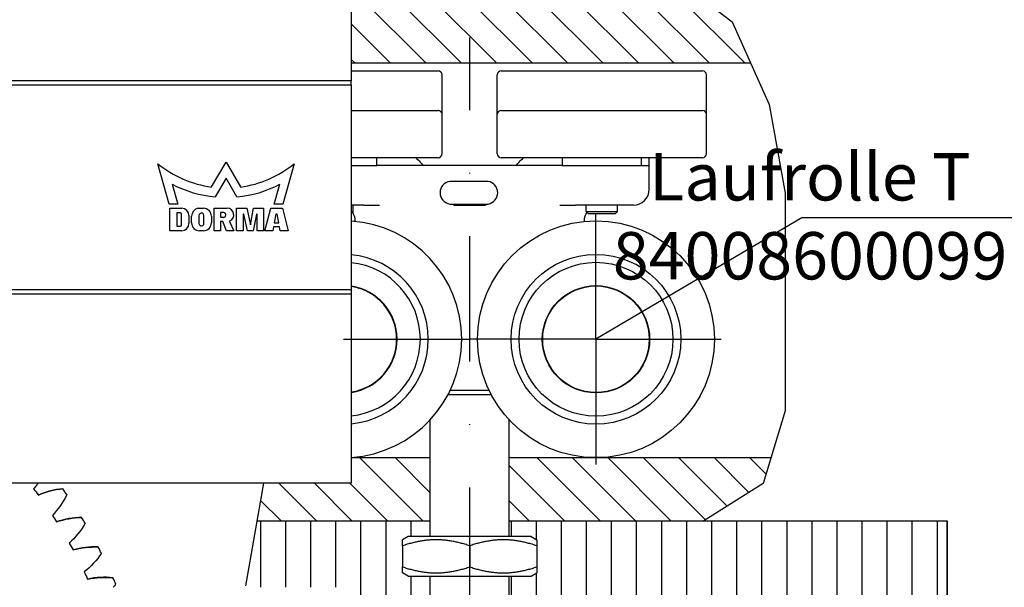
# Model space of a CAD drawing. Units: millimetres. Extents: x -39 to 1189, y 0 to 899.
# Drawn here: x 773 to 897, y 692 to 764 of the extents above; entities that cross this region are included whole.
import ezdxf

# ---------------------------------------------------------------- set-up
doc = ezdxf.new("R2010")
doc.units = ezdxf.units.MM
doc.header["$LTSCALE"] = 25
doc.linetypes.add('STRICHPUNKT2', pattern=[12.7, 6.35, -3.175, 0, -3.175])
for name, color, linetype in [('Deutsch', 4, 'Continuous'), ('Dick', 2, 'Continuous'), ('Duenn', 7, 'Continuous'), ('Franzoesisch', 211, 'Continuous'), ('Mittellinie-K', 7, 'STRICHPUNKT2'), ('Schraffur', 9, 'Continuous')]:
    doc.layers.add(name, color=color, linetype=linetype)
doc.styles.add('Arial', font='arial.ttf')

# ---------------------------------------------------------------- blocks, each defined once
blk = doc.blocks.new('A$C2BD35288')
at = {"layer": 'Dick'}
for p, q in [((120, 170.65), (120, 156.65)), ((120, 156.65), (0, 156.65)), ((0, 156.15), (120, 156.15)), ((120, 156.15), (120, 156.65)), ((120, 156.15), (120, 129.65)), ((96.95, 141.01), (95.49, 146.14)), ((102.3, 143.19), (104.13, 146.35)), ((104.13, 146.35), (105.96, 143.19)), ((112.77, 146.14), (111.31, 141.01)), ((97.31, 143.53), (98.03, 141.01)), ((104.13, 144.3), (102.76, 141.93)), ((105.5, 141.93), (104.13, 144.3)), ((110.24, 141.01), (110.96, 143.53)), ((98.03, 141.01), (96.95, 141.01)), ((111.31, 141.01), (110.24, 141.01)), ((97, 140.5), (98.51, 140.5)), ((97, 137.65), (97, 140.5)), ((98.36, 139.91), (97.92, 139.91)), ((97.92, 139.91), (97.92, 138.24)), ((98.51, 138.38), (98.51, 139.76)), ((100.6, 140.5), (101.28, 140.5)), ((102.61, 140.5), (104.28, 140.5)), ((102.61, 137.65), (102.61, 140.5)), ((103.45, 139.97), (103.45, 139.35)), ((103.84, 139.97), (103.45, 139.97)), ((105.46, 140.5), (106.76, 140.5)), ((105.46, 137.65), (105.46, 140.5)), ((106.3, 139.74), (106.3, 137.65)), ((106.38, 139.74), (106.3, 139.74)), ((106.84, 137.65), (106.38, 139.74)), ((106.76, 140.5), (107.22, 138.4)), ((107.22, 138.4), (107.6, 140.5)), ((107.98, 139.74), (107.59, 137.65)), ((107.6, 140.5), (108.9, 140.5)), ((108.06, 139.74), (107.98, 139.74)), ((108.06, 137.65), (108.06, 139.74)), ((108.9, 140.5), (108.9, 137.65)), ((109.07, 137.65), (109.79, 140.5)), ((109.79, 140.5), (111.28, 140.5)), ((110.45, 139.74), (110.25, 138.66)), ((110.62, 139.74), (110.45, 139.74)), ((110.81, 138.66), (110.62, 139.74)), ((111.28, 140.5), (112, 137.65)), ((99.43, 139.57), (99.43, 138.58)), ((99.77, 138.66), (99.77, 139.5)), ((100.7, 139.54), (100.7, 138.55)), ((101.33, 138.6), (101.33, 139.59)), ((102.3, 139.48), (102.3, 138.66)), ((103.45, 139.35), (103.8, 139.35)), ((103.45, 138.82), (103.45, 137.65)), ((103.73, 138.82), (103.45, 138.82)), ((104.2, 137.65), (103.73, 138.82)), ((104.57, 138.81), (105.12, 137.65)), ((110.25, 138.66), (110.81, 138.66)), ((98.51, 137.65), (97, 137.65)), ((97.92, 138.24), (98.36, 138.24)), ((101.28, 137.65), (100.78, 137.65)), ((103.45, 137.65), (102.61, 137.65)), ((105.12, 137.65), (104.2, 137.65)), ((106.3, 137.65), (105.46, 137.65)), ((107.59, 137.65), (106.84, 137.65)), ((108.9, 137.65), (108.06, 137.65)), ((110.07, 137.65), (109.07, 137.65)), ((110.16, 138.16), (110.07, 137.65)), ((110.9, 138.16), (110.16, 138.16)), ((111, 137.65), (110.9, 138.16)), ((112, 137.65), (111, 137.65)), ((120, 130.15), (0, 130.15)), ((0, 129.65), (120, 129.65)), ((120, 129.65), (120, 105.65)), ((120, 105.65), (0, 105.65)), ((108.89, 105.65), (106.6, 92.65))]:
    blk.add_line(p, q, dxfattribs=at)
for centre, radius, start, end in [((104.13, 156.74), 13.68, 230.8059, 262.3143), ((104.13, 156.74), 13.68, 277.6857, 309.1941), ((104.14, 156.75), 14.88, 242.6675, 264.6919), ((104.13, 156.75), 14.88, 275.3081, 297.3325), ((98.36, 139.76), 0.148, 0, 90), ((98.51, 139.57), 0.928, 0, 90), ((100.78, 139.5), 1.01, 100.529, 180), ((101.02, 139.57), 0.315, 3.3935, 185.9046), ((101.28, 139.48), 1.01, 0, 90), ((103.8, 139.66), 0.315, 270, 83.1882), ((104.28, 139.66), 0.838, 293.7022, 90), ((98.51, 138.58), 0.928, 270, 0), ((100.78, 138.66), 1.01, 180, 270), ((101.02, 138.57), 0.315, 183.3935, 5.9046), ((101.28, 138.66), 1.01, 270, 0), ((103.88, 139.28), 0.838, 325.639, 332.4004), ((98.36, 138.38), 0.148, 270, 0), ((30, 67.47), 65.3, 34.2533, 35.0195), ((30, 67.47), 65.3, 30.4654, 31.2316), ((30, 67.47), 65.3, 26.6775, 27.4438), ((30, 67.47), 65.3, 22.8896, 23.6559)]:
    blk.add_arc(centre, radius, start, end, dxfattribs=at)
for points, knots in [([(80.3, 105.65), (80.26, 105.59), (80.22, 105.53), (80.17, 105.47), (80.04, 105.3), (79.91, 105.12), (79.76, 104.96)], [-0.2672084, -0.2672084, -0.2672084, -0.2672084, -0.2007883, -0.2007883, -0.2007883, 0, 0, 0, 0]), ([(83.48, 104.95), (83.48, 104.95), (83.48, 104.95), (83.47, 104.95), (83.47, 104.95), (83.47, 104.96)], [0, 0, 0, 0, 0.2250007, 0.2250007, 0.4500014, 0.4500014, 0.4500014, 0.4500014]), ([(85.84, 101.33), (85.84, 101.33), (85.83, 101.33), (85.83, 101.34), (85.83, 101.34), (85.83, 101.34)], [0, 0, 0, 0, 0.2250007, 0.2250007, 0.4500014, 0.4500014, 0.4500014, 0.4500014]), ([(87.95, 97.57), (87.95, 97.57), (87.95, 97.57), (87.95, 97.58), (87.95, 97.58), (87.95, 97.58)], [0, 0, 0, 0, 0.2250007, 0.2250007, 0.4500014, 0.4500014, 0.4500014, 0.4500014]), ([(89.81, 93.67), (89.81, 93.68), (89.81, 93.68), (89.81, 93.68), (89.81, 93.68), (89.81, 93.68)], [0, 0, 0, 0, 0.2250007, 0.2250007, 0.4500014, 0.4500014, 0.4500014, 0.4500014])]:
    blk.add_open_spline(points, degree=3, knots=knots, dxfattribs=at)
for points in [[(79.76, 104.96), (79.96, 104.69), (80.16, 104.42), (80.36, 104.16)], [(83.47, 104.96), (82.4, 104.86), (81.34, 104.59), (80.35, 104.16)], [(80.36, 104.16), (81.34, 104.59), (82.4, 104.85), (83.48, 104.95)], [(83.97, 104.23), (83.51, 103.26), (82.88, 102.36), (82.13, 101.59)], [(82.13, 101.59), (82.31, 101.31), (82.49, 101.03), (82.67, 100.75)], [(85.83, 101.34), (84.75, 101.32), (83.68, 101.12), (82.66, 100.76)], [(82.67, 100.75), (83.68, 101.11), (84.76, 101.31), (85.84, 101.33)], [(86.28, 100.58), (85.75, 99.64), (85.07, 98.79), (84.27, 98.07)], [(84.27, 98.07), (84.43, 97.78), (84.59, 97.49), (84.75, 97.2)], [(87.95, 97.58), (86.87, 97.63), (85.78, 97.5), (84.75, 97.21)], [(84.75, 97.2), (85.79, 97.49), (86.87, 97.62), (87.95, 97.57)], [(88.35, 96.79), (87.76, 95.89), (87.02, 95.08), (86.17, 94.42)], [(86.17, 94.42), (86.32, 94.12), (86.46, 93.82), (86.6, 93.51)], [(89.81, 93.68), (88.74, 93.81), (87.65, 93.75), (86.59, 93.52)], [(86.6, 93.51), (87.65, 93.74), (88.74, 93.79), (89.81, 93.67)], [(90.16, 92.87), (90.06, 92.74), (89.95, 92.6), (89.84, 92.47)]]:
    blk.add_open_spline(points, degree=3, dxfattribs=at)

msp = doc.modelspace()

# ---------------------------------------------------------------- hatches: boundary and pattern name
at = {"layer": 'Schraffur', "ltscale": 0.1}
h = msp.add_hatch(dxfattribs=at)
h.set_pattern_fill('ANSI31', color=256, angle=90)
h.set_pattern_definition([(135, (-115.542, 5), (-2.245064, -2.245064), [])])
h.paths.add_polyline_path([(834.74582069, 708.0606505), (834.74582069, 700.0606505), (859.43179375, 700.0606505), (866.93040088, 704.77915503), (867.91993855, 708.0606505)])
h.paths.add_polyline_path([(814.74582069, 767.0606505), (814.74582069, 758.0606505), (865.34169893, 758.0606505), (863.01070561, 763.28649525), (858.06648108, 767.0606505)])
h.paths.add_polyline_path([(803.63910753, 704.8106505), (802.80063693, 700.0606505), (824.74582069, 700.0606505), (824.74582069, 708.0606505), (814.74582069, 708.0606505), (814.74582069, 704.8106505)])
h = msp.add_hatch(dxfattribs=at)
h.set_pattern_fill('ANSI31', color=256, angle=45)
edge = h.paths.add_edge_path()
edge.add_spline(control_points=[(456.4073626, 693.46272395), (456.4073626, 693.46272946), (456.4073626, 694.22191333)], knot_values=[0.4965892395, 0.4965892395, 0.4965892395, 0.9931707174, 0.9931707174, 0.9931707174], weights=[1.0773502692, 1.0773496647, 1], degree=2, periodic=0)
edge.add_line((456.4073626, 694.22191333), (456.4073626, 696.8952442))
edge.add_spline(control_points=[(456.4073626, 696.8952442), (456.4073626, 697.65442806), (456.4073626, 697.65443358)], knot_values=[0, 0, 0, 0.4965814701, 0.4965814701, 0.4965814701], weights=[1, 1.0773496635, 1.0773502692], degree=2, periodic=0)
edge.add_line((456.4073626, 697.65443358), (457.1073626, 698.05857877))
edge.add_line((457.1073626, 698.05857877), (459.9073626, 698.05857877))
edge.add_line((459.9073626, 698.05857877), (459.9073626, 700.0606505))
edge.add_line((459.9073626, 700.0606505), (404.4073626, 700.0606505))
edge.add_line((404.4073626, 700.0606505), (404.4073626, 690.68271003))
edge.add_line((404.4073626, 690.68271003), (404.4073626, 688.39138446))
edge.add_line((404.4073626, 688.39138446), (459.9074126, 688.39138446))
edge.add_line((459.9074126, 688.39138446), (459.9074126, 693.05857877))
edge.add_line((459.9074126, 693.05857877), (457.1073626, 693.05857877))
edge.add_line((457.1073626, 693.05857877), (456.4073626, 693.46272395))
h.paths.add_polyline_path([(645.49626444, 700.0606505), (469.9073626, 700.0606505), (469.9073626, 698.05857877), (464.9073626, 698.05857877), (464.9073626, 693.05857877), (469.9073126, 693.05857877), (469.9073126, 688.39138446), (645.49626444, 688.39138446)])
edge = h.paths.add_edge_path()
edge.add_spline(control_points=[(821.24582069, 693.46272395), (821.24582069, 693.46272946), (821.24582069, 694.22191333)], knot_values=[0.49658924, 0.49658924, 0.49658924, 0.9931707174, 0.9931707174, 0.9931707174], weights=[1.0773502692, 1.0773496646, 1], degree=2, periodic=0)
edge.add_line((821.24582069, 694.22191333), (821.24582069, 696.8952442))
edge.add_spline(control_points=[(821.24582069, 696.8952442), (821.24582069, 697.65442806), (821.24582069, 697.65443358)], knot_values=[0, 0, 0, 0.4965814692, 0.4965814692, 0.4965814692], weights=[1, 1.0773496634, 1.0773502692], degree=2, periodic=0)
edge.add_line((821.24582069, 697.65443358), (821.94582069, 698.05857877))
edge.add_line((821.94582069, 698.05857877), (824.74582069, 698.05857877))
edge.add_line((824.74582069, 698.05857877), (824.74582069, 700.0606505))
edge.add_line((824.74582069, 700.0606505), (802.82503026, 700.0606505))
edge.add_line((802.82503026, 700.0606505), (801.33911455, 691.6336037))
edge.add_line((801.33911455, 691.6336037), (814.74582069, 691.6336037))
edge.add_line((814.74582069, 691.6336037), (814.74582069, 688.39138446))
edge.add_line((814.74582069, 688.39138446), (824.74587069, 688.39138446))
edge.add_line((824.74587069, 688.39138446), (824.74587069, 693.05857877))
edge.add_line((824.74587069, 693.05857877), (821.94582069, 693.05857877))
edge.add_line((821.94582069, 693.05857877), (821.24582069, 693.46272395))
edge = h.paths.add_edge_path()
edge.add_line((890.24582069, 700.0606505), (834.74582069, 700.0606505))
edge.add_line((834.74582069, 700.0606505), (834.74582069, 698.05857877))
edge.add_line((834.74582069, 698.05857877), (837.54582069, 698.05857877))
edge.add_line((837.54582069, 698.05857877), (838.24582069, 697.65443358))
edge.add_spline(control_points=[(838.24582069, 697.65443358), (838.24582069, 697.65442807), (838.24582069, 696.8952442)], knot_values=[0.4965892406, 0.4965892406, 0.4965892406, 0.9931707174, 0.9931707174, 0.9931707174], weights=[1.0773502692, 1.0773496645, 1], degree=2, periodic=0)
edge.add_line((838.24582069, 696.8952442), (838.24582069, 694.22191333))
edge.add_spline(control_points=[(838.24582069, 694.22191333), (838.24582069, 693.46272946), (838.24582069, 693.46272395)], knot_values=[0, 0, 0, 0.4965814769, 0.4965814769, 0.4965814769], weights=[1, 1.0773496645, 1.0773502692], degree=2, periodic=0)
edge.add_line((838.24582069, 693.46272395), (837.54582069, 693.05857877))
edge.add_line((837.54582069, 693.05857877), (834.74577069, 693.05857877))
edge.add_line((834.74577069, 693.05857877), (834.74577069, 688.39138446))
edge.add_line((834.74577069, 688.39138446), (890.24582069, 688.39138446))
edge.add_line((890.24582069, 688.39138446), (890.24582069, 690.68271003))
edge.add_line((890.24582069, 690.68271003), (890.24582069, 700.0606505))
h.paths.add_polyline_path([(486.61041698, 676.24219414), (591.33347291, 676.24219414), (591.33347291, 702.40783762), (486.61041698, 702.40783762)], flags=9)
edge = h.paths.add_edge_path()
edge.add_line((720.18370775, 691.6336037), (724.90493018, 691.6336037))
edge.add_line((724.90493018, 691.6336037), (724.90405669, 691.6346538))
edge.add_arc((722.54649962, 679.86851915), 12, 78.6697941307, 101.3556981543)

# ---------------------------------------------------------------- linework, layer by layer
at = {"layer": 'Dick', "ltscale": 0.1}
for p, q in [((814.74582069, 758.0606505), (865.34169893, 758.0606505)), ((814.74582069, 708.0606505), (824.74582069, 708.0606505)), ((834.74582069, 708.0606505), (867.91993855, 708.0606505)), ((890.24582069, 700.0606505), (890.24582069, 678.18271003))]:
    msp.add_line(p, q, dxfattribs=at)
at = {"layer": 'Dick'}
for p, q in [((814.74582069, 757.05857877), (825.74582069, 757.05857877)), ((826.24582069, 751.55857877), (826.24582069, 756.55857877)), ((833.24582069, 751.55857877), (833.24582069, 756.55857877)), ((833.74582069, 757.05857877), (859.24582069, 757.05857877)), ((859.74582069, 751.55857877), (859.74582069, 756.55857877)), ((814.74582069, 752.05857877), (825.74582069, 752.05857877)), ((826.24582069, 746.55857877), (826.24582069, 751.55857877)), ((833.24582069, 746.55857877), (833.24582069, 751.55857877)), ((833.74582069, 752.05857877), (859.24582069, 752.05857877)), ((859.74582069, 746.55857877), (859.74582069, 751.55857877)), ((825.74582069, 746.05857877), (814.74582069, 746.05857877)), ((817.99582069, 745.05857877), (817.99582069, 746.05857877)), ((859.24582069, 746.05857877), (833.74582069, 746.05857877)), ((841.49582069, 745.05857877), (841.49582069, 746.05857877)), ((851.49582069, 745.05857877), (851.49582069, 746.05857877)), ((852.49582069, 745.05857877), (852.49582069, 746.05857877)), ((814.74582069, 745.05857877), (818.03938094, 745.05857877)), ((828.12650144, 745.05857877), (818.03938094, 745.05857877)), ((831.36513993, 745.05857877), (828.12650144, 745.05857877)), ((841.45226044, 745.05857877), (831.36513993, 745.05857877)), ((841.45226044, 745.05857877), (852.49582069, 745.05857877)), ((852.49582069, 742.05857877), (852.49582069, 745.05857877)), ((832.04582069, 743.06115536), (827.24582069, 743.06115536)), ((816.35819419, 740.05857877), (814.74582069, 740.05857877)), ((814.97082069, 739.25857877), (814.97082069, 740.05857877)), ((816.35819419, 740.05857877), (818.32854247, 740.05857877)), ((827.24582069, 740.19336283), (832.04582069, 740.19336283)), ((827.74582069, 740.05857877), (827.74582069, 740.19336283)), ((827.74582069, 740.05857877), (831.74582069, 740.05857877)), ((831.74582069, 740.19336283), (831.74582069, 740.05857877)), ((841.16309891, 740.05857877), (843.13344719, 740.05857877)), ((850.49582069, 740.05857877), (843.13344719, 740.05857877)), ((844.52082069, 739.25857877), (844.52082069, 740.05857877)), ((848.47082069, 739.25857877), (848.47082069, 740.05857877)), ((814.74582069, 739.25857877), (814.97082069, 739.25857877)), ((814.74582069, 739.03357877), (814.97082069, 739.25857877)), ((844.52082069, 739.25857877), (848.47082069, 739.25857877)), ((844.82082069, 738.95857877), (844.52082069, 739.25857877)), ((848.17082069, 738.95857877), (844.82082069, 738.95857877)), ((848.17082069, 738.95857877), (848.47082069, 739.25857877)), ((815.24582069, 737.98339032), (815.24582069, 738.05857877)), ((844.24582069, 738.05857877), (844.24582069, 737.98339032)), ((827.01231985, 716.05857877), (832.47932152, 716.05857877)), ((832.22731485, 716.55857877), (827.26432652, 716.55857877)), ((824.74582069, 698.05857877), (824.74582069, 712.86053974)), ((834.74582069, 698.05857877), (834.74582069, 712.86053974)), ((802.80063693, 700.0606505), (824.74582069, 700.0606505)), ((834.74582069, 700.0606505), (890.24582069, 700.0606505)), ((890.24582069, 690.68271003), (890.24582069, 700.0606505)), ((821.94582069, 698.05857877), (821.24582069, 697.65443358)), ((837.54582069, 698.05857877), (821.94582069, 698.05857877)), ((837.54582069, 698.05857877), (838.24582069, 697.65443358)), ((821.24582069, 696.8952442), (821.24582069, 694.22191333)), ((829.74582069, 696.8952442), (829.74582069, 694.22191333)), ((838.24582069, 696.8952442), (838.24582069, 694.22191333)), ((821.94582069, 693.05857877), (821.24582069, 693.46272395)), ((821.94582069, 693.05857877), (837.54582069, 693.05857877)), ((824.74587069, 686.7606505), (824.74587069, 693.05857877)), ((834.74577069, 686.7606505), (834.74577069, 693.05857877)), ((837.54582069, 693.05857877), (838.24582069, 693.46272395))]:
    msp.add_line(p, q, dxfattribs=at)
for radius in [15, 10.75, 9.75, 6.8, 6.75]:
    msp.add_circle((845.74582069, 723.05857877), radius, dxfattribs=at)
for centre, radius, start, end in [((825.74582069, 756.55857877), 0.5, 0, 90), ((833.74582069, 756.55857877), 0.5, 90, 180), ((859.24582069, 756.55857877), 0.5, 0, 90), ((825.74582069, 751.55857877), 0.5, 0, 90), ((833.74582069, 751.55857877), 0.5, 90, 180), ((859.24582069, 751.55857877), 0.5, 0, 90), ((825.74582069, 746.55857877), 0.5, 270, 0), ((833.74582069, 746.55857877), 0.5, 180, 270), ((859.24582069, 746.55857877), 0.5, 270, 0), ((827.44582069, 741.62725909), 1.45, 99.2068962214, 260.7931037786), ((827.24582069, 742.86115536), 0.2, 90, 99.2068962214), ((832.04582069, 742.86115536), 0.2, 80.7931037786, 90), ((831.84582069, 741.62725909), 1.45, 279.2068962214, 80.7931037786), ((850.49582069, 742.05857877), 2, 270, 0), ((827.24582069, 740.39336283), 0.2, 260.7931037786, 270), ((832.04582069, 740.39336283), 0.2, 270, 279.2068962214), ((813.24582069, 738.05857877), 2, 0, 34.3029787513), ((846.24582069, 738.05857877), 2, 145.6970212488, 180), ((813.74582069, 723.05857877), 15, 273.8225537292, 86.1774462708), ((813.74582069, 723.05857877), 10.75, 275.3375568494, 84.6624431506), ((813.74582069, 723.05857877), 9.75, 275.8868421387, 84.1131578613), ((813.74582069, 723.05857877), 6.8, 278.4565193352, 81.5434806648), ((813.74582069, 723.05857877), 6.75, 278.5196242541, 81.4803757459), ((814.6997668, 731.25324086), 1.975, 299.249870705, 301.2347155792), ((841.57558734, 730.17698124), 1.975, 336.2532337582, 338.2380786324), ((848.71111389, 730.75724983), 1.975, 211.0601677455, 213.0450126198), ((848.71111389, 730.75724983), 1.975, 284.8246623296, 286.8095072038), ((820.74744117, 727.4220419), 1.975, 174.0568046923, 176.0416495666), ((841.57558734, 730.17698124), 1.975, 262.4887391741, 264.4735840483), ((853.61371417, 725.54026208), 1.975, 159.631596317, 161.6164411912), ((820.74744117, 727.4220419), 1.975, 247.8212992764, 249.8061441506), ((837.58033156, 724.2364104), 1.975, 27.6818051867, 29.666650061), ((853.61371417, 725.54026208), 1.975, 233.396090901, 235.3809357753), ((837.58033156, 724.2364104), 1.975, 313.9173106027, 315.9021554769), ((821.52275251, 720.3050662), 1.975, 122.6282332638, 124.613078138), ((852.59163018, 718.45451618), 1.975, 108.2030248884, 110.1878697626), ((821.52275251, 720.3050662), 1.975, 196.3927278478, 198.3775727221), ((839.73385564, 717.40890831), 1.975, 79.1103766153, 81.0952214895), ((839.73385564, 717.40890831), 1.975, 5.3458820313, 7.3307269055), ((852.59163018, 718.45451618), 1.975, 181.9675194725, 183.9523643467), ((816.44187556, 715.26154163), 1.975, 144.9641564193, 146.9490012935), ((816.44187556, 715.26154163), 1.975, 71.1996618352, 73.1845067094), ((846.41451201, 714.83572331), 1.975, 130.5389480439, 132.5237929181), ((846.41451201, 714.83572331), 1.975, 56.7744534598, 58.759298334)]:
    msp.add_arc(centre, radius, start, end, dxfattribs=at)
for points, knots in [([(822.93867211, 746.05883289), (823.11293342, 745.87632781), (823.28883902, 745.69206238), (823.60867517, 745.35798312), (823.75213434, 745.20839417), (823.8958697, 745.05857877)], [3.01399594252, 3.01399594252, 3.01399594252, 3.01399594252, 3.08743354333, 3.08743354333, 3.1465692019, 3.1465692019, 3.1465692019, 3.1465692019]), ([(835.59577167, 745.05857877), (835.73950703, 745.20839417), (835.8829662, 745.35798312), (836.20280235, 745.69206238), (836.37870796, 745.87632781), (836.55296927, 746.05883289)], [1.36899466425, 1.36899466425, 1.36899466425, 1.36899466425, 1.42813032282, 1.42813032282, 1.50156792362, 1.50156792362, 1.50156792362, 1.50156792362])]:
    msp.add_open_spline(points, degree=3, knots=knots, dxfattribs=at)
for points in [[(814.98013417, 740.05857877), (814.97739101, 740.05857877), (814.97428487, 740.05822187), (814.9708205, 740.05751339)], [(844.52082087, 740.05751339), (844.5173565, 740.05822187), (844.51425036, 740.05857877), (844.5115072, 740.05857877)]]:
    msp.add_open_spline(points, degree=3, dxfattribs=at)
for points, weights in [([(821.24582069, 696.8952442), (821.24582069, 697.65443358), (821.24582069, 697.65443358)], [1, 1.07735026919, 1.07735026919]), ([(829.74582069, 696.8952442), (825.49582069, 698.31191086), (821.24582069, 696.8952442)], [1, 1.15470053838, 1]), ([(838.24582069, 696.8952442), (833.99582069, 698.31191086), (829.74582069, 696.8952442)], [1, 1.15470053838, 1]), ([(838.24582069, 697.65443358), (838.24582069, 697.65443358), (838.24582069, 696.8952442)], [1.07735026919, 1.07735026919, 1]), ([(821.24582069, 694.22191333), (825.49582069, 692.80524667), (829.74582069, 694.22191333)], [1, 1.15470053838, 1]), ([(821.24582069, 693.46272395), (821.24582069, 693.46272395), (821.24582069, 694.22191333)], [1.07735026919, 1.07735026919, 1]), ([(829.74582069, 694.22191333), (833.99582069, 692.80524667), (838.24582069, 694.22191333)], [1, 1.15470053838, 1]), ([(838.24582069, 694.22191333), (838.24582069, 693.46272395), (838.24582069, 693.46272395)], [1, 1.07735026919, 1.07735026919])]:
    msp.add_rational_spline(points, weights, degree=2, dxfattribs=at)
at = {"layer": 'Duenn', "ltscale": 0.1}
for p, q in [((871.83854144, 738.45629805), (845.74582069, 723.05857877)), ((923.47927205, 738.45629805), (871.83854144, 738.45629805))]:
    msp.add_line(p, q, dxfattribs=at)
msp.add_lwpolyline([(847.58630908, 775.0606505), (863.01070561, 763.28649525), (867.68904832, 752.79813715), (869.71211701, 741.55158755), (869.71211701, 722.97582194), (869.71211701, 714.0038557), (866.93040088, 704.77915503), (859.43179375, 700.0606505)], dxfattribs=at)
at = {"layer": 'Mittellinie-K', "ltscale": 0.1}
for p, q in [((829.74582069, 656.55259499), (829.74582069, 761.31082294)), ((845.74582069, 723.05857877), (845.74582069, 741.00240844)), ((845.74582069, 723.05857877), (845.74582069, 741.00240844)), ((813.74582069, 723.05857877), (829.74582069, 723.05857877)), ((813.74582069, 723.05857877), (831.05742651, 723.05857877)), ((845.74582069, 723.05857877), (828.43421486, 723.05857877)), ((845.74582069, 723.05857877), (829.74582069, 723.05857877)), ((845.74582069, 723.05857877), (845.74582069, 705.92842813)), ((845.74582069, 723.05857877), (861.74582069, 723.05857877)), ((845.74582069, 723.05857877), (863.05742651, 723.05857877)), ((845.74582069, 723.05857877), (845.74582069, 705.92842813))]:
    msp.add_line(p, q, dxfattribs=at)

# ---------------------------------------------------------------- block references
at = {"layer": 'Franzoesisch', "ltscale": 0.1}
msp.add_blockref('A$C2BD35288', (694.7458204, 599.16065111), dxfattribs=at)

# ---------------------------------------------------------------- texts
at = {"layer": 'Deutsch', "insert": (872.86877921, 738.63933732), "char_height": 6, "attachment_point": 5, "style": 'Arial'}
msp.add_mtext('\\A1;Laufrolle T\\P84008600099', dxfattribs=at)

doc.saveas('drawing.dxf')
